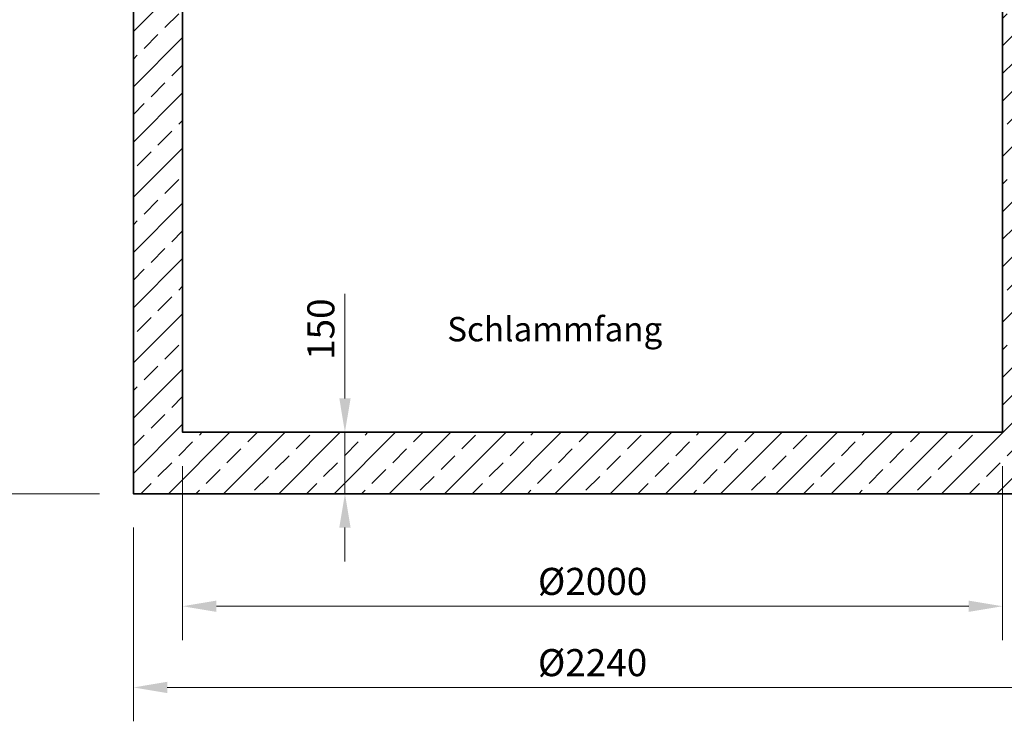
# Model space of a CAD drawing. Units: millimetres. Extents: x 0 to 6930, y 0 to 9801.
# Drawn here: x 2381 to 4783, y 4558 to 6269 of the extents above; entities that cross this region are included whole.
import ezdxf

# ---------------------------------------------------------------- set-up
doc = ezdxf.new("R2010")
doc.units = ezdxf.units.MM
doc.header["$LTSCALE"] = 33
for name, color, linetype, lineweight in [('AM_0', 4, 'Continuous', 35), ('AM_1', 7, 'Continuous', 18), ('AM_5', 7, 'Continuous', 18), ('AM_6', 2, 'Continuous', 25), ('AM_8', 3, 'Continuous', 18)]:
    doc.layers.add(name, color=color, linetype=linetype, lineweight=lineweight)
doc.styles.get("Standard").update_dxf_attribs({"font": 'arial.ttf'})
doc.dimstyles.new('DIN_Mall$0', dxfattribs={"dimscale": 33, "dimtxt": 2, "dimasz": 2.5, "dimexe": 2.5, "dimexo": 2.5, "dimgap": 0.5, "dimtad": 1, "dimdsep": 46, "dimtxsty": 'Standard', "dimcen": 0, "dimclrd": 256, "dimclre": 256, "dimclrt": 2, "dimazin": 2, "dimtp": 0.1, "dimtm": 0.1, "dimtfac": 0.71, "dimtmove": 0, "dimatfit": 3, "dimfxl": 1, "dimlwd": -1, "dimlwe": -1, "dimarcsym": 0})

# ---------------------------------------------------------------- blocks, each defined once
blk = doc.blocks.new('*D23')
at = {"layer": 'AM_5', "transparency": 16777216}
for p, q in [((2778.5, 5180.3), (2778.5, 4755.9)), ((4778.5, 5180.3), (4778.5, 4755.9)), ((2861, 4838.4), (4696, 4838.4))]:
    blk.add_line(p, q, dxfattribs=at)
for points in [[(2861, 4852.1), (2861, 4824.6), (2778.5, 4838.4)], [(4696, 4852.1), (4696, 4824.6), (4778.5, 4838.4)]]:
    blk.add_solid(points, dxfattribs=at)
at = {"layer": 'Defpoints', "color": 0, "transparency": 16777216}
for p in [(2778.5, 5262.8), (4778.5, 5262.8), (4778.5, 4838.4)]:
    blk.add_point(p, dxfattribs=at)
at = {"layer": 'AM_5', "color": 2, "transparency": 16777216, "insert": (3778.5, 4890.4), "char_height": 66, "attachment_point": 5}
blk.add_mtext('%%c2000', dxfattribs=at)
blk = doc.blocks.new('*D24')
at = {"layer": 'AM_5', "transparency": 16777216}
for p, q in [((2658.5, 5030.3), (2658.5, 4557.8)), ((4898.5, 5030.3), (4898.5, 4557.8)), ((2741, 4640.3), (4816, 4640.3))]:
    blk.add_line(p, q, dxfattribs=at)
for points in [[(2741, 4654.1), (2741, 4626.6), (2658.5, 4640.3)], [(4816, 4654.1), (4816, 4626.6), (4898.5, 4640.3)]]:
    blk.add_solid(points, dxfattribs=at)
at = {"layer": 'Defpoints', "color": 0, "transparency": 16777216}
for p in [(2658.5, 5112.8), (4898.5, 5112.8), (4898.5, 4640.3)]:
    blk.add_point(p, dxfattribs=at)
at = {"layer": 'AM_5', "color": 2, "transparency": 16777216, "insert": (3778.5, 4692.3), "char_height": 66, "attachment_point": 5}
blk.add_mtext('%%c2240', dxfattribs=at)
blk = doc.blocks.new('*D25')
at = {"layer": 'AM_5', "transparency": 16777216}
for p, q in [((2442.5, 7237.8), (1972.2, 7237.8)), ((2054.7, 5195.3), (2054.7, 7155.3)), ((2576, 5112.8), (1972.2, 5112.8))]:
    blk.add_line(p, q, dxfattribs=at)
for points in [[(2041, 7155.3), (2068.5, 7155.3), (2054.7, 7237.8)], [(2041, 5195.3), (2068.5, 5195.3), (2054.7, 5112.8)]]:
    blk.add_solid(points, dxfattribs=at)
at = {"layer": 'Defpoints', "color": 0, "transparency": 16777216}
for p in [(2054.7, 7237.8), (2525, 7237.8), (2658.5, 5112.8)]:
    blk.add_point(p, dxfattribs=at)
at = {"layer": 'AM_5', "color": 2, "transparency": 16777216, "insert": (2004.5, 6175.3), "char_height": 66, "attachment_point": 5, "rotation": 90}
blk.add_mtext('2125', dxfattribs=at)
blk = doc.blocks.new('*D27')
at = {"layer": 'AM_5', "transparency": 16777216}
for p, q in [((2992.5, 7932.8), (1722.6, 7932.8)), ((1805.1, 5195.3), (1805.1, 7850.3)), ((2576, 5112.8), (1722.6, 5112.8))]:
    blk.add_line(p, q, dxfattribs=at)
for points in [[(1791.3, 7850.3), (1818.8, 7850.3), (1805.1, 7932.8)], [(1791.3, 5195.3), (1818.8, 5195.3), (1805.1, 5112.8)]]:
    blk.add_solid(points, dxfattribs=at)
at = {"layer": 'Defpoints', "color": 0, "transparency": 16777216}
for p in [(1805.1, 7932.8), (3075, 7932.8), (2658.5, 5112.8)]:
    blk.add_point(p, dxfattribs=at)
at = {"layer": 'AM_5', "color": 2, "transparency": 16777216, "insert": (1754.9, 6537.8), "char_height": 66, "attachment_point": 5, "rotation": 90}
blk.add_mtext('2820', dxfattribs=at)
blk = doc.blocks.new('H Supra-NS3-4-6-5430_150-S')
at = {"layer": 'AM_0'}
blk.add_lwpolyline([(1000, 2007), (1000, 150), (-1000, 150), (-1000, 2107), (-1120, 2107), (-1120, 0), (1120, 0), (1120, 2007)], close=True, dxfattribs=at)
blk = doc.blocks.new('*D34')
at = {"layer": 'AM_5', "transparency": 16777216}
for p, q in [((3174.5, 5345.3), (3174.5, 5600.2)), ((2861, 5262.8), (3257, 5262.8)), ((3174.5, 5112.8), (3174.5, 5262.8)), ((2741, 5112.8), (3257, 5112.8)), ((3174.5, 5030.3), (3174.5, 4947.8))]:
    blk.add_line(p, q, dxfattribs=at)
for points in [[(3160.8, 5345.3), (3188.3, 5345.3), (3174.5, 5262.8)], [(3160.8, 5030.3), (3188.3, 5030.3), (3174.5, 5112.8)]]:
    blk.add_solid(points, dxfattribs=at)
at = {"layer": 'Defpoints', "color": 0, "transparency": 16777216}
for p in [(2778.5, 5262.8), (3174.5, 5262.8), (2658.5, 5112.8)]:
    blk.add_point(p, dxfattribs=at)
at = {"layer": 'AM_5', "color": 2, "transparency": 16777216, "insert": (3124.3, 5514), "char_height": 66, "attachment_point": 5, "rotation": 90}
blk.add_mtext('150', dxfattribs=at)

msp = doc.modelspace()

# ---------------------------------------------------------------- hatches: boundary and pattern name
at = {"layer": 'AM_8'}
h = msp.add_hatch(dxfattribs=at)
h.set_pattern_fill('ANSI33', color=256, scale=15)
h.set_pattern_definition([(45, (-30553.44, 372.74), (-67.35192, 67.35192), []), (45, (-30486.09, 372.74), (-67.35192, 67.35192), [47.625, -23.8125])])
h.paths.add_polyline_path([(2778.5, 7209.801), (2658.5, 7209.801), (2658.5, 5112.801), (4898.5, 5112.801), (4898.5, 7104.801), (4778.5, 7104.801), (4778.5, 5262.801), (2778.5, 5262.801)])
edge = h.paths.add_edge_path()
edge.add_line((2778.5, 7395.905), (2778.486, 7403.905))
edge.add_line((2778.486, 7403.905), (2778.5, 7403.905))
edge.add_line((2778.5, 7403.905), (2778.5, 7602.801))
edge.add_line((2778.5, 7602.801), (2768.5, 7612.801))
edge.add_line((2768.5, 7612.801), (2746.811, 7612.801))
edge.add_arc((2731, 7620.301), 17.5, 270, 334.623066, ccw=False)
edge.add_line((2731, 7602.801), (2726, 7602.801))
edge.add_arc((2726, 7620.301), 17.5, 205.376934, 270, ccw=False)
edge.add_line((2710.189, 7612.801), (2668.5, 7612.801))
edge.add_line((2668.5, 7612.801), (2658.5, 7602.801))
edge.add_line((2658.5, 7602.801), (2658.5, 7395.801))
edge.add_line((2658.5, 7395.801), (2728.5, 7395.801))
edge.add_line((2728.5, 7395.801), (2728.5, 7395.819))
edge.add_line((2728.5, 7395.819), (2778.5, 7395.905))
edge = h.paths.add_edge_path()
edge.add_line((4778.5, 7290.801), (4898.5, 7290.801))
edge.add_line((4898.5, 7290.801), (4898.5, 7602.801))
edge.add_line((4898.5, 7602.801), (4888.5, 7612.801))
edge.add_line((4888.5, 7612.801), (4846.811, 7612.801))
edge.add_arc((4831, 7620.301), 17.5, 270, 334.623066, ccw=False)
edge.add_line((4831, 7602.801), (4826, 7602.801))
edge.add_arc((4826, 7620.301), 17.5, 205.376934, 270, ccw=False)
edge.add_line((4810.189, 7612.801), (4788.5, 7612.801))
edge.add_line((4788.5, 7612.801), (4778.5, 7602.801))
edge.add_line((4778.5, 7602.801), (4778.5, 7290.801))

# ---------------------------------------------------------------- block references
at = {"layer": 'AM_1'}
msp.add_blockref('H Supra-NS3-4-6-5430_150-S', (3778.5, 5112.801), dxfattribs=at)

# ---------------------------------------------------------------- texts
at = {"layer": 'AM_6', "insert": (3686.244, 5506.365), "char_height": 59.4, "width": 689.35191, "attachment_point": 5}
msp.add_mtext('Schlammfang', dxfattribs=at)

# ---------------------------------------------------------------- dimensions: what is measured, and where the dimension line sits
at = {"layer": 'AM_5'}
dim = msp.add_linear_dim(base=(1805.06, 7932.801), p1=(2658.5, 5112.801), p2=(3075.028, 7932.801), angle=90, dimstyle='DIN_Mall$0', dxfattribs=at)
dim.commit()
dim.dimension.update_dxf_attribs({"geometry": '*D27', "text_midpoint": (1805.06, 6537.801), "dimtype": 160})
dim = msp.add_linear_dim(base=(2054.738, 7237.801), p1=(2658.5, 5112.801), p2=(2525.01, 7237.801), angle=90, dimstyle='DIN_Mall$0', override={"dimtix": 1}, dxfattribs=at)
dim.commit()
dim.dimension.update_dxf_attribs({"geometry": '*D25', "text_midpoint": (2004.54, 6175.301)})
dim = msp.add_linear_dim(base=(3174.5, 5262.801), p1=(2658.5, 5112.801), p2=(2778.5, 5262.801), angle=90, dimstyle='DIN_Mall$0', dxfattribs=at)
dim.commit()
dim.dimension.update_dxf_attribs({"geometry": '*D34', "text_midpoint": (3124.302, 5513.993)})
for base, p1, p2, picture, middle in [((4778.5, 4838.385), (2778.5, 5262.801), (4778.5, 5262.801), '*D23', (3778.5, 4890.429)), ((4898.5, 4640.301), (2658.5, 5112.801), (4898.5, 5112.801), '*D24', (3778.5, 4692.345))]:
    dim = msp.add_linear_dim(base=base, p1=p1, p2=p2, text='%%c<>', dimstyle='DIN_Mall$0', dxfattribs=at)
    dim.commit()
    dim.dimension.update_dxf_attribs({"geometry": picture, "text_midpoint": middle})

doc.saveas('drawing.dxf')
